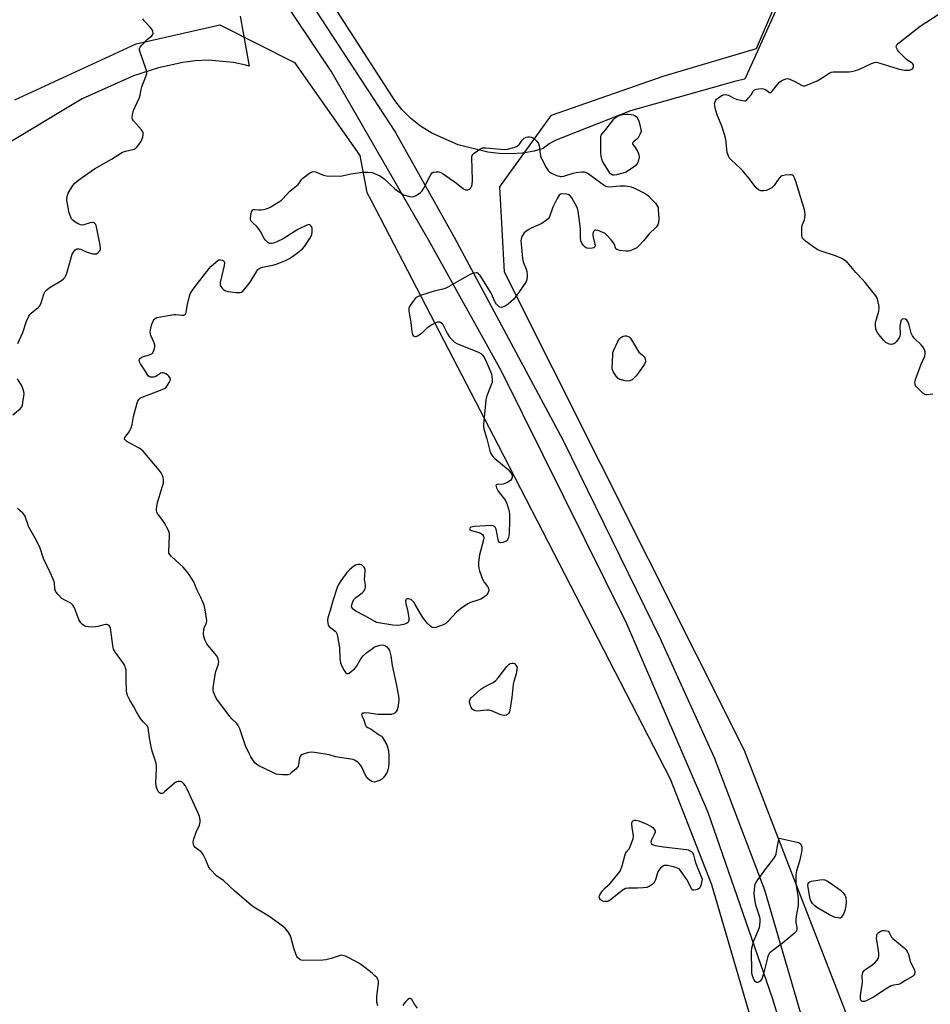
# Model space of a CAD drawing. Units: inches. Extents: x 1195768 to 1201768, y 513458 to 517458.
# Drawn here: x 1197688 to 1198103, y 514642 to 515091 of the extents above; entities that cross this region are included whole.
import ezdxf

# ---------------------------------------------------------------- set-up
doc = ezdxf.new("R2010")
doc.units = ezdxf.units.IN
doc.header["$MEASUREMENT"] = 0
for name, color, linetype in [('NTRL-Farm Land', 3, 'Continuous'), ('NTRL-Trees', 3, 'Continuous'), ('TRANS-Road', 130, 'Continuous'), ('Undefined', 1, 'Continuous')]:
    doc.layers.add(name, color=color, linetype=linetype)

msp = doc.modelspace()

# ---------------------------------------------------------------- linework, layer by layer
at = {"layer": 'NTRL-Farm Land'}
for points in [[(1198038.92, 515109.01), (1198018.56, 515063.72), (1198014.48, 515062.71), (1197966.41, 515049.25), (1197932.14, 515035.76), (1197929.27, 515034.14), (1197926.58, 515032.12), (1197922.53, 515030.87), (1197917.24, 515029.98), (1197911.88, 515029.59), (1197906.54, 515029.72), (1197901.34, 515030.35), (1197887.88, 515033.79), (1197875.88, 515039.08), (1197870.7, 515042.31), (1197866.12, 515045.89), (1197862.17, 515049.79), (1197858.88, 515054), (1197820.14, 515114.2)], [(1197788.38, 515092.37), (1197792.5, 515069.59), (1197790.97, 515070.08), (1197785.41, 515071.3), (1197773.77, 515072.28), (1197767.91, 515072.03), (1197762.15, 515071.28), (1197751.09, 515068.81), (1197739.76, 515065.23), (1197716.27, 515054.73), (1197679.36, 515032.44)]]:
    msp.add_lwpolyline(points, dxfattribs=at)
at = {"layer": 'NTRL-Trees'}
for points in [[(1198452.72, 514374.04), (1198316.57, 514353.29), (1198192.03, 514373.31), (1198151.89, 514403.86), (1198111.03, 514518.44), (1198036.42, 514710.96), (1198018.42, 514757.4), (1197908.98, 514975.58), (1197906.82, 515014.59), (1197930.46, 515047.27), (1197981.34, 515064.97), (1198023.9, 515077.73), (1198049.44, 515137.32), (1198052.3, 515178.64), (1198020.15, 515199.72), (1197784.37, 515205.43), (1197757.95, 515232.96), (1197744.37, 515272.45), (1197753.8, 515313.32), (1197804.56, 515336.76), (1197805.96, 515337.56), (1198168.62, 515545.93), (1198420.08, 515603.56)], [(1197685.52, 515054.32), (1197740.86, 515079.86), (1197779.16, 515088.38), (1197813.21, 515071.35), (1197843.01, 515028.79), (1197846.15, 515012.05), (1197848.18, 515008.35), (1197906.09, 514896.71), (1197984.53, 514744.62), (1198003.33, 514696.4), (1198031.33, 514600.69), (1198053.4, 514529.83), (1198074.09, 514472.58), (1198053.34, 514453.13), (1197978.14, 514459.62), (1197913.3, 514446.65), (1197843.28, 514453.13), (1197791.42, 514453.13), (1197738.25, 514429.79), (1197678.61, 514406.45)]]:
    msp.add_lwpolyline(points, dxfattribs=at)
at = {"layer": 'TRANS-Road'}
for points in [[(1198033.94, 514635.61), (1198031.24, 514644.54), (1198001.86, 514729.17), (1197964.79, 514815.24), (1197907.53, 514930.52), (1197875.07, 514988.96), (1197829.94, 515067.37), (1197788.94, 515128.46)], [(1197823.09, 515094.76), (1197859.25, 515039.34), (1197885.96, 514991.58), (1197935.57, 514899.17), (1197980.28, 514807.91), (1197980.66, 514807.17), (1198004.65, 514754.23), (1198027.51, 514693.96), (1198049.28, 514619.37)]]:
    msp.add_lwpolyline(points, dxfattribs=at)
at = {"layer": 'Undefined'}
for points, elevation in [([(1198104.33, 514919.99), (1198101.77, 514919.72), (1198101.23, 514919.73), (1198100.73, 514919.87), (1198099.83, 514920.47), (1198097.93, 514922.24), (1198096.93, 514923.27), (1198096.48, 514923.94), (1198096.31, 514924.47), (1198096.22, 514925.32), (1198096.25, 514925.89), (1198096.44, 514926.74), (1198098.99, 514933.68), (1198100.65, 514937.37), (1198100.9, 514938.51), (1198100.91, 514939.37), (1198100.55, 514940.4), (1198099.81, 514941.6), (1198099.03, 514942.47), (1198095.86, 514945.52), (1198095.02, 514946.61), (1198094.52, 514947.87), (1198093.64, 514951.46), (1198093.09, 514952.81), (1198092.53, 514953.77), (1198091.97, 514954.23), (1198091.03, 514954.38), (1198090.37, 514954.24), (1198090.19, 514954.13), (1198089.92, 514953.77), (1198089.62, 514952.76), (1198089.38, 514951.06), (1198089.4, 514947.48), (1198089.27, 514946.38), (1198089.04, 514945.73), (1198088.75, 514945.22), (1198087.63, 514943.84), (1198086.99, 514943.24), (1198086.52, 514942.94), (1198086, 514942.77), (1198085.45, 514942.7), (1198084.61, 514942.75), (1198084.08, 514942.91), (1198082.93, 514943.63), (1198081.89, 514944.64), (1198079.27, 514947.86), (1198078.63, 514948.83), (1198078.36, 514949.61), (1198078.19, 514951.27), (1198078.27, 514952.68), (1198079.7, 514957.86), (1198079.96, 514959.3), (1198079.79, 514960.76), (1198079.14, 514963.36), (1198078.79, 514964.16), (1198078.3, 514964.89), (1198073.49, 514970.98), (1198072.35, 514972.32), (1198069.17, 514975.53), (1198065.49, 514979.99), (1198064.14, 514981.15), (1198062.88, 514981.87), (1198059.92, 514983.05), (1198053.45, 514985.22), (1198051.87, 514985.85), (1198050.64, 514986.64), (1198046.35, 514989.77), (1198045.46, 514990.5), (1198045.1, 514990.9), (1198044.77, 514991.63), (1198044.65, 514992.47), (1198044.57, 514994.83), (1198044.6, 514996.29), (1198044.84, 514997.42), (1198045.75, 514999.56), (1198046.01, 515000.38), (1198046.12, 515001.74), (1198045.99, 515003.4), (1198045.4, 515005.64), (1198041.88, 515017.05), (1198041.3, 515018.63), (1198040.79, 515019.52), (1198040.3, 515019.93), (1198039.81, 515020.06), (1198039.26, 515020.1), (1198036.94, 515019.94), (1198035.56, 515019.65), (1198035.1, 515019.39), (1198034.52, 515018.82), (1198033.49, 515017.45), (1198031.97, 515015.1), (1198031.59, 515014.7), (1198030.93, 515014.18), (1198029.46, 515013.29), (1198028.42, 515012.84), (1198027.27, 515012.69), (1198025.83, 515012.79), (1198024.83, 515013.24), (1198023.77, 515014.14), (1198020.42, 515018.5), (1198017.54, 515022.07), (1198016.3, 515023.29), (1198012.46, 515026.68), (1198011.62, 515027.62), (1198011.1, 515028.57), (1198010.61, 515030.21), (1198009.86, 515036.15), (1198009.39, 515038.36), (1198008.14, 515042.16), (1198005.98, 515047.36), (1198005.08, 515050.5), (1198004.85, 515051.65), (1198004.84, 515052.5), (1198005.03, 515053.33), (1198005.38, 515054.09), (1198005.71, 515054.54), (1198006.12, 515054.91), (1198007.79, 515056.05), (1198008.81, 515056.51), (1198009.83, 515056.63), (1198010.59, 515056.52), (1198011.11, 515056.33), (1198013.34, 515055.11), (1198014.71, 515054.6), (1198017.57, 515053.87), (1198018.39, 515053.77), (1198018.89, 515053.84), (1198019.56, 515054.26), (1198020.35, 515055.11), (1198021.44, 515056.54), (1198022.42, 515058.24), (1198022.69, 515058.56), (1198023.05, 515058.81), (1198023.84, 515059.06), (1198025.01, 515059.25), (1198026.2, 515059.35), (1198027.06, 515059.31), (1198027.57, 515059.17), (1198028.03, 515058.94), (1198029.86, 515057.63), (1198030.23, 515057.54), (1198030.41, 515057.59), (1198030.77, 515057.82), (1198031.28, 515058.38), (1198033.48, 515061.31), (1198034.39, 515062.34), (1198035.54, 515063.1), (1198037.34, 515063.83), (1198038.12, 515063.94), (1198039.16, 515063.69), (1198041.48, 515062.56), (1198044.44, 515060.88), (1198045.2, 515060.63), (1198045.95, 515060.65), (1198047.25, 515061.08), (1198051.62, 515062.96), (1198053.83, 515064.25), (1198057, 515066.35), (1198058.02, 515066.86), (1198058.85, 515067.02), (1198060, 515067.08), (1198066.24, 515067.09), (1198067.22, 515067.2), (1198068.66, 515067.48), (1198070.62, 515068.07), (1198076.46, 515070.85), (1198077.81, 515071.33), (1198078.65, 515071.38), (1198079.79, 515071.16), (1198088.57, 515068.43), (1198090.49, 515067.95), (1198091.57, 515067.78), (1198092.46, 515067.73), (1198093.54, 515067.82), (1198094.55, 515068.06), (1198095.16, 515068.41), (1198095.48, 515068.99), (1198095.51, 515069.97), (1198095.27, 515070.65), (1198094.74, 515071.16), (1198092.89, 515072.24), (1198092.22, 515072.72), (1198089.86, 515075.05), (1198088.84, 515076.17), (1198088.18, 515077.08), (1198087.73, 515078), (1198087.66, 515078.63), (1198087.96, 515079.24), (1198088.77, 515080.03), (1198097.17, 515086.8), (1198098.62, 515087.83), (1198109.45, 515094.91)], 198), ([(1197686.97, 514943.08), (1197689.24, 514948.16), (1197690.95, 514953.28), (1197691.99, 514955.62), (1197692.43, 514956.33), (1197693.02, 514956.96), (1197696.19, 514959.54), (1197696.99, 514960.34), (1197697.6, 514961.63), (1197698.87, 514965.55), (1197699.47, 514966.75), (1197700.16, 514967.54), (1197701.3, 514968.44), (1197706.94, 514971.82), (1197707.85, 514972.54), (1197708.33, 514973.17), (1197708.83, 514974.14), (1197709.23, 514975.25), (1197711.74, 514983.82), (1197712.28, 514984.8), (1197713.15, 514985.83), (1197713.55, 514986.14), (1197713.97, 514986.33), (1197714.89, 514986.35), (1197715.63, 514986.12), (1197717.15, 514985.36), (1197718.56, 514984.84), (1197721.16, 514984.07), (1197722.28, 514983.93), (1197722.77, 514984.04), (1197723.43, 514984.44), (1197724.19, 514985.17), (1197724.59, 514985.83), (1197724.72, 514986.6), (1197724.57, 514987.91), (1197723, 514995.55), (1197722.63, 514996.89), (1197722.33, 514997.6), (1197721.85, 514998.09), (1197721.41, 514998.23), (1197720.96, 514998.26), (1197719.98, 514998.09), (1197717.13, 514997.24), (1197716.03, 514997.12), (1197715.24, 514997.35), (1197714.47, 514997.73), (1197712.96, 514998.63), (1197712.03, 514999.31), (1197711.49, 514999.96), (1197711.08, 515000.71), (1197710.76, 515001.5), (1197710.44, 515002.63), (1197709.39, 515007.5), (1197709.31, 515008.63), (1197709.44, 515010.02), (1197709.64, 515010.82), (1197709.98, 515011.61), (1197712.1, 515015.12), (1197713.01, 515016.25), (1197714.8, 515017.8), (1197721.91, 515022.72), (1197729.7, 515027.24), (1197734.75, 515030.36), (1197736.09, 515030.9), (1197739.46, 515031.55), (1197739.99, 515031.72), (1197740.58, 515032.02), (1197741.15, 515032.52), (1197741.88, 515033.42), (1197743.05, 515035.12), (1197743.58, 515036.15), (1197743.91, 515037.24), (1197744.13, 515038.34), (1197744.16, 515039.14), (1197744.02, 515039.63), (1197743.41, 515040.53), (1197741.02, 515043.12), (1197739.68, 515044.72), (1197739.26, 515045.45), (1197739.12, 515046.23), (1197739.26, 515047.36), (1197739.77, 515049.37), (1197740.32, 515050.73), (1197742.45, 515055.24), (1197742.75, 515056.37), (1197743.19, 515058.98), (1197743.47, 515060.12), (1197745.38, 515064.84), (1197745.74, 515066.2), (1197745.77, 515066.99), (1197745.55, 515068.03), (1197742.71, 515076.02), (1197742.49, 515076.85), (1197742.46, 515077.63), (1197742.79, 515078.32), (1197743.71, 515079.38), (1197746.17, 515081.88), (1197748.07, 515083.5), (1197748.48, 515084.07), (1197748.62, 515084.5), (1197748.52, 515085.48), (1197748.08, 515086.45), (1197747.34, 515087.34), (1197744.64, 515090.21), (1197743.96, 515091.12)], 196), ([(1197684.65, 514910.56), (1197688, 514913.31), (1197688.74, 514914.18), (1197689.05, 514914.97), (1197689.3, 514916.13), (1197689.75, 514919.09), (1197689.8, 514920.27), (1197689.65, 514921.09), (1197689.34, 514922.17), (1197688.86, 514923.51), (1197688.39, 514924.54), (1197686.77, 514926.96)], 196), ([(1197851.22, 514641.04), (1197850.79, 514642.72), (1197850.73, 514644.93), (1197850.84, 514646.61), (1197851.46, 514651.23), (1197851.46, 514652.36), (1197851.25, 514653.07), (1197850.81, 514653.74), (1197849.85, 514654.75), (1197848.58, 514655.89), (1197843.94, 514659.52), (1197842.49, 514660.53), (1197838.27, 514662.8), (1197836.38, 514663.63), (1197835.29, 514664), (1197834.74, 514664.07), (1197833.93, 514664), (1197829.91, 514662.66), (1197827.43, 514662.03), (1197826.02, 514661.8), (1197817.4, 514661.64), (1197816.27, 514661.81), (1197815.57, 514662.16), (1197814.57, 514663.02), (1197814.25, 514663.46), (1197813.88, 514664.26), (1197812.81, 514667.37), (1197811.6, 514671.88), (1197811.13, 514673.25), (1197810.11, 514674.91), (1197808.89, 514676.44), (1197807.5, 514677.55), (1197801.39, 514681.86), (1197794.68, 514685.94), (1197793.55, 514686.74), (1197786.01, 514693.3), (1197781, 514698), (1197777.63, 514700.37), (1197774.74, 514703.4), (1197773.9, 514704.58), (1197772.58, 514707.92), (1197771.84, 514709.49), (1197771.27, 514710.48), (1197770.56, 514711.28), (1197767.9, 514713.28), (1197767.36, 514713.9), (1197767.13, 514714.38), (1197767.03, 514714.89), (1197767, 514715.72), (1197767.18, 514717.12), (1197768.34, 514720.16), (1197769.82, 514723.37), (1197770.17, 514724.77), (1197770.2, 514725.9), (1197769.88, 514727.31), (1197769.25, 514728.96), (1197764.21, 514739.86), (1197763.41, 514741.34), (1197762.59, 514742.44), (1197761.81, 514743.11), (1197761.09, 514743.35), (1197760.06, 514743.39), (1197759.31, 514743.19), (1197758.39, 514742.59), (1197753.83, 514738.58), (1197753.18, 514738.08), (1197752.73, 514737.87), (1197752.51, 514737.82), (1197752.1, 514737.89), (1197751.52, 514738.23), (1197751.01, 514738.82), (1197750.47, 514739.83), (1197750.04, 514741.2), (1197749.91, 514742.6), (1197750.27, 514749.32), (1197750.24, 514750.77), (1197749.91, 514752.15), (1197748.41, 514756.76), (1197747.98, 514758.42), (1197746.98, 514763.24), (1197746.43, 514767.75), (1197746.25, 514768.26), (1197745.93, 514768.75), (1197744.14, 514770.48), (1197742.95, 514772.14), (1197741.1, 514775.14), (1197739.72, 514777.71), (1197738.01, 514780.49), (1197737.04, 514782.52), (1197736.73, 514783.59), (1197736.6, 514784.73), (1197736.37, 514789.95), (1197736.39, 514793.37), (1197736.32, 514794.23), (1197736.14, 514795.08), (1197735.77, 514796.18), (1197735.36, 514796.96), (1197731.5, 514802.22), (1197730.65, 514803.7), (1197730.39, 514804.48), (1197730.24, 514805.33), (1197729.44, 514812.17), (1197729.2, 514813.26), (1197728.88, 514814.04), (1197728.58, 514814.42), (1197728.03, 514814.77), (1197727.57, 514814.89), (1197727.05, 514814.9), (1197725.68, 514814.69), (1197723.46, 514814.06), (1197722.38, 514813.84), (1197720.98, 514813.77), (1197719.03, 514813.85), (1197717.99, 514814.07), (1197717.06, 514814.48), (1197716.41, 514814.94), (1197715.66, 514815.73), (1197715.2, 514816.44), (1197714.82, 514817.22), (1197712.73, 514822.59), (1197712.05, 514823.78), (1197711.11, 514824.61), (1197708.36, 514826), (1197707.09, 514826.87), (1197705.13, 514828.85), (1197704.6, 514829.49), (1197704.16, 514830.18), (1197703.85, 514831.23), (1197703.62, 514833.88), (1197703.05, 514835.57), (1197701.75, 514838.6), (1197698.73, 514845.11), (1197697.01, 514850.16), (1197694.86, 514854.3), (1197691.85, 514859.62), (1197691.46, 514860.66), (1197690.66, 514863.33), (1197690.08, 514864.63), (1197689.16, 514865.7), (1197686.81, 514867.84)], 196), ([(1197869.31, 514639.92), (1197867.89, 514641.84), (1197866.64, 514643.84), (1197866.31, 514644.21), (1197865.96, 514644.4), (1197865.56, 514644.32), (1197864.93, 514643.89), (1197863.85, 514642.88), (1197863.08, 514641.98), (1197862.66, 514641.21)], 196)]:
    msp.add_lwpolyline(points, dxfattribs=dict(at, elevation=elevation))
at = {"layer": 'Undefined', "elevation": 198}
for points in [[(1197958.97, 515019.86), (1197958.46, 515019.92), (1197957.78, 515020.22), (1197957.37, 515020.51), (1197956.82, 515021.13), (1197954.06, 515025.54), (1197953.67, 515026.3), (1197953.37, 515027.13), (1197953.01, 515028.57), (1197952.89, 515030.05), (1197952.87, 515036.65), (1197952.93, 515037.52), (1197953.05, 515038.08), (1197953.45, 515038.81), (1197955.12, 515040.68), (1197958.77, 515045.38), (1197959.38, 515046), (1197960.07, 515046.5), (1197961.57, 515047.29), (1197962.89, 515047.63), (1197964.24, 515047.72), (1197965.37, 515047.68), (1197966.78, 515047.53), (1197967.6, 515047.36), (1197968.32, 515047.05), (1197968.96, 515046.6), (1197969.52, 515046.06), (1197969.82, 515045.62), (1197970.24, 515044.57), (1197970.7, 515042.88), (1197971.31, 515039.98), (1197971.32, 515039.81), (1197970.76, 515038.48), (1197969.97, 515036.93), (1197969.41, 515036.3), (1197967.78, 515035.14), (1197967.48, 515034.82), (1197967.34, 515034.52), (1197967.34, 515034.31), (1197967.48, 515033.86), (1197968.58, 515032.48), (1197969.04, 515031.75), (1197969.73, 515030.47), (1197970.29, 515029.15), (1197970.4, 515028.62), (1197970.4, 515028.08), (1197969.97, 515026.19), (1197969.56, 515025.18), (1197968.84, 515024.34), (1197966.75, 515022.8), (1197965.06, 515021.67), (1197964.29, 515021.28), (1197962.91, 515020.82), (1197960.08, 515020.03)], [(1197934.56, 515019.29), (1197935.13, 515019.32), (1197935.98, 515019.49), (1197940.27, 515020.73), (1197941.71, 515021.07), (1197944.27, 515021.4), (1197945.38, 515021.4), (1197946.15, 515021.16), (1197947.13, 515020.61), (1197951.16, 515017.83), (1197954.4, 515015.34), (1197955.12, 515014.89), (1197955.62, 515014.68), (1197956.7, 515014.59), (1197961.64, 515015.01), (1197963.98, 515015.09), (1197965.11, 515014.93), (1197966.75, 515014.49), (1197967.83, 515014.13), (1197968.91, 515013.66), (1197973.12, 515011.46), (1197974.62, 515010.53), (1197976.24, 515008.86), (1197977.78, 515007.08), (1197978.65, 515005.94), (1197978.99, 515005.18), (1197979.13, 515004.35), (1197979.33, 514999.95), (1197979.27, 514998.22), (1197978.95, 514997.3), (1197978.16, 514996.23), (1197975, 514993.12), (1197972.47, 514990.12), (1197969.93, 514987.34), (1197969.28, 514986.79), (1197968.78, 514986.48), (1197967.72, 514985.96), (1197966.34, 514985.41), (1197965.5, 514985.2), (1197964.35, 514985.2), (1197961.44, 514985.57), (1197960.63, 514985.76), (1197960.16, 514985.96), (1197959.8, 514986.27), (1197959.57, 514986.7), (1197959.13, 514988.31), (1197958.76, 514989.06), (1197957.68, 514990.4), (1197955.5, 514992.72), (1197954.84, 514993.26), (1197953.82, 514993.78), (1197951.63, 514994.59), (1197950.61, 514994.81), (1197950.17, 514994.74), (1197949.72, 514994.31), (1197949.33, 514993.41), (1197949.2, 514992.65), (1197949.37, 514991.54), (1197950.24, 514988.48), (1197950.27, 514987.96), (1197950.13, 514987.27), (1197949.9, 514986.91), (1197949.72, 514986.78), (1197948.99, 514986.57), (1197947.57, 514986.5), (1197946.45, 514986.63), (1197945.75, 514986.99), (1197944.78, 514988), (1197944.17, 514988.94), (1197943.85, 514989.91), (1197943.69, 514991.27), (1197943.67, 514995.04), (1197943.54, 514996.78), (1197942.52, 515003.48), (1197942.24, 515004.61), (1197941.9, 515005.41), (1197939.61, 515009.54), (1197938.77, 515010.66), (1197938.08, 515011.03), (1197937.26, 515011.19), (1197935.54, 515011.31), (1197934.48, 515011.18), (1197933.87, 515010.74), (1197932.98, 515009.27), (1197931.02, 515005.22), (1197929.42, 515000.87), (1197928.83, 514999.93), (1197927.72, 514998.99), (1197925.99, 514997.86), (1197921.18, 514995.77), (1197919.71, 514994.92), (1197917.96, 514993.54), (1197917.44, 514992.89), (1197916.9, 514991.89), (1197916.51, 514990.84), (1197916.43, 514990.01), (1197916.76, 514986.82), (1197917.13, 514981.93), (1197917.45, 514980.41), (1197918.84, 514976.97), (1197919.16, 514975.89), (1197919.24, 514974.16), (1197919.08, 514972.14), (1197918.84, 514971.33), (1197918.42, 514970.57), (1197914.35, 514964.74), (1197913.01, 514963.22), (1197910.71, 514961.04), (1197909.2, 514960.17), (1197908.4, 514959.83), (1197907.61, 514959.6), (1197906.89, 514959.66), (1197906.47, 514959.9), (1197905.86, 514960.4), (1197905.3, 514961), (1197904.81, 514961.69), (1197902.67, 514966.33), (1197897.81, 514974.12), (1197897.3, 514974.8), (1197896.92, 514975.15), (1197896.49, 514975.34), (1197896.01, 514975.38), (1197894.69, 514975.15), (1197893.36, 514974.62), (1197888.45, 514971.89), (1197883.19, 514968.83), (1197881.9, 514968.2), (1197880.8, 514967.86), (1197876.83, 514966.91), (1197870.58, 514964.93), (1197869.21, 514964.4), (1197868.72, 514964.11), (1197868.31, 514963.75), (1197867.27, 514962.42), (1197865.83, 514960.3), (1197865.47, 514959.55), (1197865.35, 514959.1), (1197865.34, 514957.8), (1197866.23, 514952.64), (1197866.7, 514948.45), (1197867.07, 514947.23), (1197867.36, 514946.79), (1197867.72, 514946.45), (1197868.14, 514946.28), (1197868.6, 514946.32), (1197869.35, 514946.64), (1197870.11, 514947.09), (1197871.78, 514948.32), (1197873.96, 514950.51), (1197875.41, 514951.44), (1197877.49, 514952.49), (1197878.53, 514952.93), (1197879.28, 514953.05), (1197879.81, 514952.88), (1197880.34, 514952.4), (1197880.79, 514951.7), (1197882.96, 514947.54), (1197883.71, 514946.3), (1197884.87, 514944.96), (1197886.16, 514943.74), (1197887.15, 514943.09), (1197888.23, 514942.58), (1197897.15, 514939.13), (1197898.15, 514938.57), (1197898.95, 514937.86), (1197899.61, 514937.01), (1197900.14, 514935.97), (1197902.59, 514930.32), (1197902.98, 514929.22), (1197903.2, 514928.13), (1197903.36, 514926.74), (1197903.37, 514925.92), (1197903.29, 514925.36), (1197902.94, 514924.24), (1197900.94, 514919.28), (1197900.6, 514918.16), (1197900.44, 514917.31), (1197899.45, 514906.14), (1197899.44, 514904.97), (1197899.56, 514904.16), (1197899.81, 514903.09), (1197900.87, 514899.7), (1197902.26, 514894.22), (1197902.56, 514893.39), (1197902.94, 514892.68), (1197903.71, 514891.57), (1197904.51, 514890.73), (1197910.57, 514885.57), (1197911.42, 514884.77), (1197911.77, 514884.33), (1197912.15, 514883.61), (1197912.39, 514882.83), (1197912.46, 514882.31), (1197912.32, 514881.54), (1197911.88, 514880.84), (1197911.23, 514880.31), (1197910.47, 514879.87), (1197909.14, 514879.24), (1197908.38, 514879), (1197905.71, 514878.87), (1197905.22, 514878.63), (1197905.08, 514878.34), (1197905.11, 514877.93), (1197905.34, 514877.22), (1197906.1, 514875.75), (1197908.94, 514872.11), (1197909.71, 514870.94), (1197910.21, 514869.62), (1197911.02, 514866.57), (1197911.2, 514865.15), (1197911.26, 514862.26), (1197911.06, 514856.4), (1197910.82, 514854.68), (1197910.54, 514853.91), (1197910.13, 514853.23), (1197909.5, 514852.75), (1197908.13, 514852.33), (1197907.07, 514852.22), (1197906.65, 514852.35), (1197906.5, 514852.49), (1197906.28, 514852.89), (1197906.05, 514853.66), (1197905.39, 514857.66), (1197905.2, 514858.47), (1197904.75, 514859.31), (1197904.44, 514859.63), (1197904.03, 514859.85), (1197902.96, 514860.02), (1197900.34, 514860), (1197895.33, 514859.59), (1197893.66, 514859.26), (1197893.08, 514858.9), (1197892.93, 514858.61), (1197893.2, 514858.2), (1197893.84, 514857.85), (1197897.21, 514856.9), (1197898.26, 514856.49), (1197898.87, 514856.02), (1197899.38, 514855.19), (1197899.48, 514854.42), (1197899.35, 514853.59), (1197897.99, 514848.46), (1197897.62, 514846.73), (1197897.1, 514843.2), (1197897.04, 514841.75), (1197897.19, 514840.68), (1197897.5, 514839.35), (1197898.99, 514835.57), (1197899.65, 514834.29), (1197901.19, 514832.32), (1197901.68, 514831.31), (1197901.79, 514830.52), (1197901.69, 514829.99), (1197901.39, 514829.21), (1197900.95, 514828.5), (1197900.56, 514828.11), (1197899.4, 514827.26), (1197898.16, 514826.52), (1197896.82, 514825.97), (1197893.44, 514825.05), (1197892.18, 514824.39), (1197889.34, 514822.42), (1197887.98, 514821.38), (1197887.12, 514820.55), (1197883.28, 514816.39), (1197882.23, 514815.45), (1197881.05, 514814.82), (1197877.68, 514813.59), (1197876.84, 514813.43), (1197876.04, 514813.56), (1197875.15, 514814.16), (1197873.73, 514815.54), (1197872.76, 514816.72), (1197871.76, 514818.2), (1197869.84, 514821.22), (1197868.26, 514824.09), (1197867.62, 514825.06), (1197866.51, 514826.18), (1197865.78, 514826.56), (1197865.27, 514826.66), (1197864.54, 514826.65), (1197864.13, 514826.52), (1197863.88, 514826.22), (1197863.78, 514825.77), (1197863.91, 514824.37), (1197864.66, 514821.58), (1197865.33, 514817.79), (1197865.27, 514816.69), (1197864.98, 514816.01), (1197864.67, 514815.63), (1197863.96, 514815.24), (1197862.85, 514814.9), (1197861.4, 514814.61), (1197860.25, 514814.54), (1197857.95, 514814.68), (1197851.47, 514815.64), (1197850.63, 514815.87), (1197849.84, 514816.24), (1197845.58, 514818.8), (1197841.12, 514821.09), (1197839.98, 514821.91), (1197839.31, 514822.69), (1197839.18, 514823.14), (1197839.28, 514823.92), (1197839.73, 514825.28), (1197840.24, 514826.32), (1197840.97, 514827.12), (1197844.01, 514829.38), (1197844.87, 514830.14), (1197845.3, 514830.81), (1197845.54, 514832.1), (1197845.53, 514832.92), (1197845.21, 514834.66), (1197845.14, 514835.51), (1197845.18, 514836.92), (1197845.43, 514839.71), (1197845.41, 514840.23), (1197845.26, 514840.7), (1197844.83, 514841.29), (1197844.26, 514841.79), (1197843.83, 514842.04), (1197843.07, 514842.24), (1197842.27, 514842.31), (1197841.49, 514842.23), (1197840.98, 514842.06), (1197840.26, 514841.62), (1197838.24, 514839.93), (1197837, 514838.7), (1197834.25, 514834.89), (1197833.19, 514833.15), (1197832.66, 514831.8), (1197830.58, 514825.73), (1197829.47, 514821.36), (1197828.4, 514818.02), (1197828.21, 514816.89), (1197828.31, 514815.48), (1197828.53, 514814.69), (1197828.99, 514814.02), (1197831.67, 514811.96), (1197832.2, 514811.38), (1197832.44, 514810.89), (1197832.81, 514809.5), (1197833.73, 514804.3), (1197833.91, 514799.27), (1197834.21, 514797.38), (1197834.75, 514795.99), (1197835.87, 514793.92), (1197836.49, 514793.01), (1197837.03, 514792.61), (1197837.61, 514792.59), (1197838.06, 514792.79), (1197838.96, 514793.43), (1197840.5, 514794.75), (1197841.44, 514795.85), (1197843.4, 514799.22), (1197844.44, 514800.61), (1197846.17, 514802.12), (1197848.69, 514804.06), (1197849.65, 514804.69), (1197850.68, 514805.11), (1197852.05, 514805.46), (1197853.15, 514805.62), (1197853.98, 514805.54), (1197854.73, 514805.22), (1197855.36, 514804.69), (1197856.06, 514803.82), (1197856.44, 514803.07), (1197857.12, 514800.58), (1197857.7, 514796.23), (1197859.66, 514787.09), (1197860.59, 514782.19), (1197860.71, 514780.55), (1197860.66, 514779.15), (1197860.34, 514777.15), (1197860, 514776.06), (1197859.59, 514775.32), (1197859.05, 514774.69), (1197858.14, 514774.15), (1197857.36, 514773.93), (1197855.91, 514773.84), (1197851.23, 514773.91), (1197850.08, 514774.02), (1197847.22, 514774.49), (1197845.74, 514774.58), (1197844.88, 514774.56), (1197844.15, 514774.44), (1197843.83, 514774.24), (1197843.76, 514773.93), (1197843.94, 514773.26), (1197844.72, 514771.43), (1197845.41, 514769.33), (1197845.93, 514768.42), (1197846.56, 514767.94), (1197848.08, 514767.13), (1197849.86, 514766.02), (1197851.85, 514764.69), (1197852.79, 514763.97), (1197853.35, 514763.33), (1197853.83, 514762.62), (1197855.22, 514760.11), (1197855.63, 514759.03), (1197856.05, 514757.35), (1197856.19, 514755.06), (1197856.18, 514751.9), (1197856.06, 514749.9), (1197855.78, 514748.59), (1197855.37, 514747.59), (1197854.39, 514745.95), (1197853.53, 514744.89), (1197852.94, 514744.36), (1197851.92, 514743.8), (1197850.55, 514743.28), (1197849.73, 514743.08), (1197848.95, 514743.11), (1197848.46, 514743.31), (1197847.75, 514743.73), (1197846.68, 514744.63), (1197846.18, 514745.29), (1197845.61, 514746.25), (1197843.7, 514750.1), (1197843.16, 514750.95), (1197842.66, 514751.53), (1197842, 514752.1), (1197840.54, 514753.06), (1197839.73, 514753.36), (1197838.87, 514753.53), (1197831.85, 514754.57), (1197828.99, 514755.46), (1197828.14, 514755.65), (1197822.29, 514756.5), (1197820.83, 514756.65), (1197819.68, 514756.56), (1197818.01, 514756.11), (1197816.69, 514755.62), (1197816.04, 514755.18), (1197815.75, 514754.78), (1197815.45, 514754.06), (1197814.93, 514750.87), (1197814.77, 514750.32), (1197814.52, 514749.83), (1197813.75, 514748.97), (1197811.71, 514747.21), (1197810.99, 514746.71), (1197810.23, 514746.4), (1197809.4, 514746.32), (1197807.69, 514746.38), (1197805.96, 514746.51), (1197804.85, 514746.74), (1197802.97, 514747.53), (1197796.88, 514750.41), (1197795.92, 514751.02), (1197795.13, 514751.88), (1197793.26, 514754.59), (1197792.43, 514756.12), (1197790.8, 514759.64), (1197788.24, 514767.31), (1197787.54, 514768.9), (1197786.68, 514769.99), (1197784.58, 514771.97), (1197783.8, 514772.81), (1197780.54, 514777.31), (1197778.06, 514780.43), (1197777.31, 514781.65), (1197776.22, 514784.09), (1197776, 514784.93), (1197776.01, 514786.09), (1197776.9, 514791.98), (1197777.23, 514793.43), (1197778.44, 514796.81), (1197778.56, 514797.37), (1197778.59, 514797.93), (1197778.28, 514799.29), (1197777.71, 514800.58), (1197776.73, 514801.91), (1197773.23, 514806.16), (1197772.44, 514807.63), (1197771.78, 514809.44), (1197771.68, 514810.87), (1197771.86, 514812.64), (1197772.18, 514813.74), (1197773.01, 514815.69), (1197773.17, 514816.79), (1197772.9, 514818.82), (1197772.26, 514822.32), (1197771.92, 514823.75), (1197771.5, 514824.83), (1197770.41, 514827.21), (1197768.42, 514831.16), (1197767.36, 514834.03), (1197766.66, 514835.28), (1197765.4, 514837.22), (1197764.01, 514839.07), (1197762.34, 514841.07), (1197757.02, 514845.9), (1197756.1, 514846.96), (1197755.9, 514847.45), (1197755.81, 514848.28), (1197756.2, 514855.39), (1197756.18, 514856.27), (1197756.02, 514857.11), (1197755.45, 514858.4), (1197753.77, 514861.42), (1197753.11, 514862.38), (1197751.07, 514864.91), (1197750.64, 514865.64), (1197750.34, 514866.39), (1197750.25, 514866.92), (1197750.26, 514867.77), (1197750.7, 514870.64), (1197753, 514877.98), (1197753.35, 514879.4), (1197753.43, 514880.26), (1197753.41, 514881.13), (1197753.26, 514882), (1197753, 514882.85), (1197752.3, 514884.14), (1197751.44, 514885.34), (1197744.1, 514893.97), (1197743.22, 514894.72), (1197742.26, 514895.36), (1197736.72, 514898.44), (1197735.91, 514899.1), (1197735.65, 514899.61), (1197735.77, 514900.21), (1197737.5, 514902.42), (1197738.24, 514903.66), (1197738.72, 514904.69), (1197739.07, 514906.1), (1197739.73, 514909.83), (1197740.14, 514911.51), (1197741.39, 514915.97), (1197741.71, 514916.77), (1197742.16, 514917.49), (1197742.94, 514918.25), (1197743.63, 514918.62), (1197752.04, 514921.78), (1197753.92, 514922.6), (1197754.59, 514923.11), (1197755.11, 514923.78), (1197756.02, 514925.27), (1197756.47, 514926.29), (1197756.55, 514926.79), (1197756.45, 514927.31), (1197756.21, 514927.8), (1197755.86, 514928.25), (1197755.2, 514928.78), (1197754.46, 514929.22), (1197753.19, 514929.74), (1197752.73, 514929.76), (1197752.12, 514929.56), (1197750.41, 514928.29), (1197749.65, 514927.96), (1197748.82, 514927.77), (1197747.98, 514927.7), (1197747.46, 514927.75), (1197746.99, 514927.93), (1197746.41, 514928.42), (1197745.91, 514929.05), (1197744.74, 514931.1), (1197742.84, 514933.84), (1197742.4, 514934.79), (1197742.36, 514935.28), (1197742.48, 514935.77), (1197742.71, 514936.23), (1197743.05, 514936.63), (1197743.48, 514936.93), (1197744.25, 514937.25), (1197747.02, 514937.96), (1197748.01, 514938.36), (1197748.54, 514938.92), (1197749.11, 514940.2), (1197749.47, 514941.58), (1197749.47, 514942.39), (1197749.14, 514943.41), (1197747.66, 514946.78), (1197747.42, 514947.6), (1197747.34, 514948.16), (1197747.41, 514949.31), (1197747.75, 514950.92), (1197748.1, 514951.95), (1197748.7, 514953.26), (1197749.13, 514953.98), (1197749.65, 514954.57), (1197750.38, 514954.92), (1197751.21, 514955.12), (1197758.17, 514956.31), (1197759.03, 514956.31), (1197761.8, 514955.97), (1197762.62, 514956.01), (1197763.28, 514956.27), (1197763.55, 514956.65), (1197763.78, 514957.41), (1197764.37, 514960.9), (1197765.25, 514964.69), (1197765.63, 514965.8), (1197766.03, 514966.53), (1197767.82, 514969.03), (1197774.22, 514977.33), (1197775.05, 514978.18), (1197777.28, 514980.21), (1197778.2, 514980.94), (1197778.69, 514981.21), (1197779.46, 514981.32), (1197780.38, 514981.06), (1197780.76, 514980.8), (1197781.04, 514980.45), (1197781.21, 514979.76), (1197781.07, 514978.65), (1197779.33, 514970.97), (1197779.26, 514969.89), (1197779.53, 514969.15), (1197780.03, 514968.48), (1197780.64, 514967.85), (1197781.31, 514967.32), (1197781.81, 514967.08), (1197782.93, 514966.82), (1197786.44, 514966.41), (1197788.16, 514966.37), (1197788.95, 514966.59), (1197789.63, 514967.04), (1197791.34, 514969), (1197792.92, 514971.11), (1197795.97, 514976.16), (1197796.49, 514976.84), (1197796.9, 514977.2), (1197797.58, 514977.6), (1197798.61, 514977.95), (1197803.83, 514979.01), (1197805.28, 514979.38), (1197809.03, 514980.97), (1197810.59, 514981.73), (1197811.84, 514982.53), (1197814.48, 514984.42), (1197816.74, 514986.26), (1197817.67, 514987.37), (1197820.17, 514991), (1197820.79, 514991.99), (1197821.13, 514992.77), (1197821.27, 514993.91), (1197821.15, 514995.65), (1197821, 514996.19), (1197820.79, 514996.62), (1197820.5, 514996.97), (1197820.17, 514997.23), (1197819.98, 514997.3), (1197819.51, 514997.31), (1197818.75, 514997.06), (1197815.03, 514995.24), (1197813.49, 514994.36), (1197807.93, 514990.88), (1197805.12, 514989.42), (1197804.33, 514989.1), (1197803.53, 514988.89), (1197802.73, 514988.76), (1197801.95, 514988.77), (1197801.47, 514988.9), (1197801.03, 514989.16), (1197800.04, 514990.04), (1197799.38, 514990.99), (1197797.7, 514994.19), (1197796.76, 514995.6), (1197795.86, 514996.65), (1197794.17, 514998.09), (1197793.43, 514998.86), (1197793.12, 514999.54), (1197793.13, 515000.64), (1197793.62, 515003.19), (1197793.81, 515003.67), (1197794.09, 515004.02), (1197794.51, 515004.18), (1197795.03, 515004.22), (1197796.81, 515004.06), (1197797.92, 515004.08), (1197799.02, 515004.23), (1197799.81, 515004.43), (1197801.09, 515004.9), (1197802.34, 515005.48), (1197806.29, 515007.89), (1197807.23, 515008.54), (1197807.88, 515009.12), (1197811.04, 515012.63), (1197814.78, 515015.69), (1197815.32, 515016.31), (1197816.42, 515017.89), (1197816.99, 515018.49), (1197820.02, 515020.73), (1197821.23, 515021.39), (1197821.93, 515021.55), (1197822.69, 515021.46), (1197826.38, 515019.87), (1197827.81, 515019.58), (1197829.26, 515019.46), (1197831.54, 515019.57), (1197833.99, 515019.49), (1197834.85, 515019.53), (1197838.85, 515020.53), (1197844.36, 515021.31), (1197846.62, 515021.27), (1197848.57, 515021.03), (1197849.42, 515020.77), (1197851.08, 515020.08), (1197852.16, 515019.57), (1197852.91, 515019.11), (1197854.02, 515018.19), (1197858.96, 515013.64), (1197860.11, 515012.78), (1197862.25, 515011.36), (1197863.24, 515010.82), (1197864.04, 515010.54), (1197865.7, 515010.15), (1197866.79, 515010.02), (1197867.59, 515010.12), (1197868.62, 515010.62), (1197870.61, 515011.93), (1197871.48, 515012.7), (1197872.23, 515013.89), (1197875.08, 515019.58), (1197875.51, 515020.3), (1197876.01, 515020.91), (1197876.43, 515021.18), (1197876.93, 515021.31), (1197877.75, 515021.38), (1197878.87, 515021.35), (1197879.96, 515021.1), (1197880.97, 515020.51), (1197887.04, 515016.17), (1197890.22, 515013.72), (1197891.24, 515013.27), (1197891.77, 515013.22), (1197892.29, 515013.27), (1197893.01, 515013.56), (1197893.6, 515014.14), (1197893.97, 515014.76), (1197894.23, 515015.68), (1197894.36, 515017.65), (1197894.04, 515027.83), (1197894.1, 515028.39), (1197894.26, 515028.91), (1197894.55, 515029.34), (1197895.13, 515029.92), (1197897.66, 515031.81), (1197898.41, 515032.17), (1197898.87, 515032.29), (1197900.51, 515032.31), (1197907.22, 515031.69), (1197908.97, 515031.61), (1197910.4, 515031.78), (1197913.24, 515032.44), (1197914.51, 515032.99), (1197915.48, 515033.75), (1197915.78, 515034.07), (1197917.06, 515035.92), (1197917.91, 515036.72), (1197918.83, 515037.2), (1197919.62, 515037.36), (1197920.44, 515037.4), (1197921.22, 515037.28), (1197922.16, 515036.74), (1197923.67, 515035.44), (1197924.23, 515034.82), (1197924.53, 515034.37), (1197924.84, 515033.29), (1197925.23, 515029.55), (1197925.58, 515027.97), (1197926.08, 515026.9), (1197927.92, 515023.45), (1197928.84, 515021.94), (1197929.44, 515021.34), (1197930.44, 515020.78), (1197933.18, 515019.64), (1197934.01, 515019.38)], [(1197965.06, 514925.93), (1197963.97, 514926.04), (1197962.33, 514926.46), (1197961.55, 514926.74), (1197960.87, 514927.17), (1197959.95, 514928.21), (1197958.65, 514930.08), (1197958.18, 514931.07), (1197958.05, 514931.91), (1197958.31, 514938.12), (1197958.45, 514938.98), (1197958.73, 514939.78), (1197960.71, 514943.95), (1197961.46, 514945.17), (1197962.08, 514945.79), (1197962.79, 514946.28), (1197963.3, 514946.5), (1197963.81, 514946.58), (1197964.61, 514946.54), (1197965.38, 514946.34), (1197965.83, 514946.08), (1197966.42, 514945.49), (1197967.39, 514944.09), (1197970.21, 514939.08), (1197971.75, 514937.92), (1197972.57, 514937.21), (1197973.04, 514936.52), (1197973.32, 514935.48), (1197973.24, 514934.7), (1197972.77, 514933.71), (1197970.41, 514930.11), (1197969.03, 514928.31), (1197968.04, 514927.28), (1197967.17, 514926.58), (1197966.15, 514926.14)], [(1197908.95, 514773.5), (1197908.12, 514773.58), (1197907.3, 514773.79), (1197903, 514775.52), (1197901.91, 514775.81), (1197900.76, 514775.83), (1197896.64, 514775.44), (1197895.81, 514775.53), (1197895.07, 514775.78), (1197894.25, 514776.34), (1197893.82, 514777.01), (1197893.19, 514778.88), (1197893.02, 514779.68), (1197893, 514780.19), (1197893.26, 514780.89), (1197893.79, 514781.53), (1197898.14, 514785.48), (1197899.61, 514786.38), (1197903.72, 514788.49), (1197904.92, 514789.29), (1197906.1, 514790.58), (1197909.99, 514795.73), (1197910.72, 514796.57), (1197911.13, 514796.9), (1197911.62, 514797.13), (1197912.42, 514797.32), (1197912.95, 514797.35), (1197913.49, 514797.17), (1197913.75, 514796.96), (1197914.2, 514796.42), (1197914.75, 514795.45), (1197914.49, 514793.37), (1197914.28, 514792.4), (1197913.21, 514788.88), (1197912.95, 514787.77), (1197912.27, 514781.65), (1197911.52, 514776.78), (1197911.19, 514775.09), (1197910.86, 514774.36), (1197910.37, 514773.89), (1197909.73, 514773.59)], [(1197995.41, 514693.73), (1197994.95, 514693.81), (1197994.76, 514693.93), (1197994.26, 514694.51), (1197992.11, 514698.7), (1197989.59, 514702.35), (1197988.64, 514703.43), (1197987.93, 514703.86), (1197986.55, 514704.28), (1197983.38, 514705.02), (1197982.26, 514705.09), (1197981.73, 514704.97), (1197981.02, 514704.55), (1197980.19, 514703.75), (1197979.44, 514702.86), (1197978.96, 514702.13), (1197978.73, 514701.61), (1197977.83, 514698.55), (1197977.38, 514697.51), (1197976.87, 514696.89), (1197976.27, 514696.33), (1197974.93, 514695.38), (1197973.89, 514695.05), (1197972.21, 514694.86), (1197969.63, 514694.7), (1197965.52, 514694.68), (1197964.12, 514694.48), (1197963.38, 514694.1), (1197962.68, 514693.61), (1197957.15, 514689.24), (1197956.4, 514688.79), (1197955.88, 514688.64), (1197954.52, 514688.65), (1197953.71, 514688.82), (1197953.24, 514689.03), (1197952.82, 514689.39), (1197952.49, 514689.83), (1197952.21, 514690.57), (1197952.26, 514691.14), (1197952.45, 514691.62), (1197953.74, 514693.49), (1197954.86, 514694.78), (1197956.95, 514696.66), (1197957.95, 514697.72), (1197961.15, 514701.67), (1197961.67, 514702.39), (1197962.1, 514703.16), (1197962.65, 514704.81), (1197963.86, 514709.38), (1197964.22, 514710.48), (1197964.59, 514711.21), (1197965.81, 514712.68), (1197966.11, 514713.16), (1197966.79, 514714.77), (1197967.65, 514717.28), (1197967.8, 514718.13), (1197967.78, 514718.71), (1197967.14, 514722.26), (1197967.08, 514724.18), (1197967.22, 514724.91), (1197967.43, 514725.29), (1197967.74, 514725.55), (1197968.15, 514725.68), (1197968.9, 514725.66), (1197970.23, 514725.33), (1197973.9, 514723.83), (1197976.18, 514722.7), (1197976.61, 514722.36), (1197977.15, 514721.78), (1197977.64, 514720.9), (1197977.64, 514720.19), (1197977.28, 514719.2), (1197976.05, 514716.66), (1197975.77, 514715.69), (1197975.8, 514715.27), (1197975.9, 514715.08), (1197976.46, 514714.61), (1197976.96, 514714.38), (1197977.77, 514714.15), (1197981.48, 514713.56), (1197992.06, 514712.34), (1197992.89, 514712.11), (1197993.66, 514711.75), (1197994.35, 514711.3), (1197994.72, 514710.93), (1197995.19, 514709.93), (1197995.86, 514707.38), (1197996.32, 514705.97), (1197999.11, 514698.76), (1197998.51, 514695.87), (1197998.09, 514694.87), (1197997.73, 514694.49), (1197997, 514694.11), (1197996.2, 514693.85)], [(1198024.32, 514651.58), (1198023.92, 514651.7), (1198023.37, 514652.14), (1198022.92, 514652.77), (1198022.54, 514653.5), (1198021.97, 514655.08), (1198021.77, 514656.23), (1198021.72, 514657.12), (1198021.65, 514665.51), (1198021.74, 514667.29), (1198022.69, 514670.71), (1198024.84, 514675.61), (1198025.25, 514676.71), (1198025.47, 514677.82), (1198025.58, 514679.5), (1198025.58, 514680.62), (1198025.47, 514681.46), (1198023.76, 514686.53), (1198023.34, 514688.54), (1198023.03, 514690.85), (1198022.92, 514692.26), (1198023.16, 514695.46), (1198023.33, 514696.3), (1198023.52, 514696.83), (1198024.26, 514698.06), (1198028.14, 514703.52), (1198031.77, 514708.16), (1198032.57, 514709.36), (1198032.91, 514710.4), (1198033.43, 514714.02), (1198034.3, 514717.51), (1198041.06, 514716.04), (1198043.05, 514715.48), (1198043.77, 514715.11), (1198044.11, 514714.76), (1198044.32, 514714.32), (1198044.53, 514713.57), (1198044.64, 514712.51), (1198044.44, 514711.05), (1198043.47, 514706.99), (1198042.17, 514702.56), (1198041.94, 514700.82), (1198041.87, 514698.16), (1198041.92, 514696.69), (1198042.86, 514690.35), (1198042.98, 514688.65), (1198042.87, 514686.7), (1198042.02, 514681.89), (1198041.82, 514680.16), (1198041.92, 514679.01), (1198042.36, 514676.73), (1198042.4, 514675.65), (1198042.08, 514674.96), (1198041.09, 514673.97), (1198035.66, 514669.46), (1198030.72, 514665.81), (1198030.07, 514665.25), (1198029.72, 514664.82), (1198029.46, 514664.33), (1198029.17, 514663.53), (1198027.28, 514656.16), (1198026.45, 514653.7), (1198026.09, 514652.91), (1198025.61, 514652.23), (1198024.98, 514651.76)], [(1198061.79, 514681.01), (1198060.82, 514681.09), (1198059.78, 514681.35), (1198057.19, 514682.56), (1198051.42, 514685.9), (1198050.51, 514686.62), (1198049.49, 514687.68), (1198048.66, 514688.86), (1198048.38, 514689.65), (1198048.21, 514690.5), (1198047.38, 514695.97), (1198047.44, 514696.75), (1198047.81, 514697.32), (1198048.24, 514697.58), (1198049.04, 514697.82), (1198052.86, 514698.48), (1198054.3, 514698.59), (1198055.1, 514698.44), (1198056.36, 514697.87), (1198057.58, 514697.09), (1198062.17, 514693.79), (1198062.84, 514693.22), (1198063.43, 514692.59), (1198064.28, 514691.45), (1198064.52, 514690.95), (1198064.66, 514690.44), (1198064.78, 514688.23), (1198064.67, 514686.57), (1198064.25, 514684.46), (1198063.6, 514682.87), (1198063.05, 514681.96), (1198062.5, 514681.27), (1198062.22, 514681.03)], [(1198072.62, 514642.92), (1198072.15, 514643.06), (1198071.59, 514643.52), (1198071.38, 514643.97), (1198071.34, 514644.5), (1198071.44, 514645.66), (1198072.2, 514650.73), (1198072.25, 514651.87), (1198072.16, 514654.63), (1198072.23, 514655.47), (1198072.41, 514656.26), (1198072.67, 514656.71), (1198073.24, 514657.27), (1198076.76, 514659.73), (1198077.85, 514660.62), (1198078.99, 514661.79), (1198079.3, 514662.22), (1198079.52, 514662.7), (1198079.71, 514663.8), (1198079.69, 514665.25), (1198079.4, 514667.31), (1198078.76, 514670.86), (1198078.67, 514671.75), (1198078.75, 514672.9), (1198078.88, 514673.44), (1198079.1, 514673.93), (1198079.45, 514674.33), (1198079.9, 514674.67), (1198080.65, 514675.09), (1198081.2, 514675.3), (1198082.5, 514675.38), (1198083.96, 514675.07), (1198084.45, 514674.42), (1198085.58, 514672.33), (1198086.07, 514671.69), (1198091.22, 514667.52), (1198092.03, 514666.69), (1198092.7, 514665.72), (1198093.31, 514664.39), (1198094.25, 514660.89), (1198096, 514657.41), (1198096.13, 514656.59), (1198095.97, 514655.49), (1198095.75, 514655.01), (1198095.16, 514654.45), (1198091.52, 514652.39), (1198089.54, 514651.01), (1198088.76, 514650.69), (1198086.39, 514650.43), (1198085.34, 514650.09), (1198083.6, 514649.07), (1198077.36, 514644.97), (1198073.92, 514643.24), (1198073.12, 514642.96)]]:
    msp.add_lwpolyline(points, close=True, dxfattribs=at)

doc.saveas('drawing.dxf')
